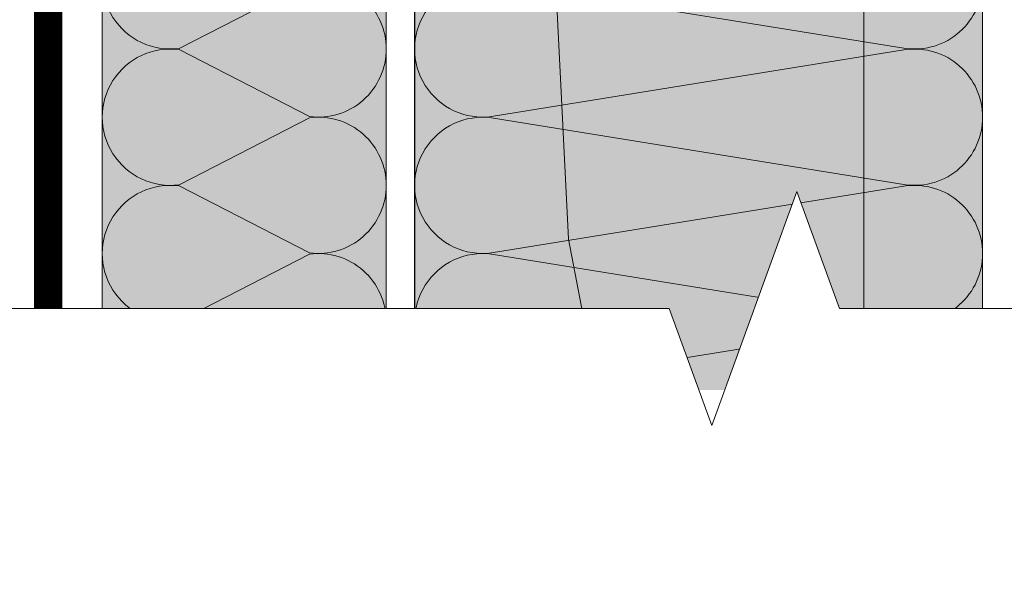
# Model space of a CAD drawing. Units: millimetres. Extents: x 30999 to 88851, y 2474 to 7108.
# Drawn here: x 32220 to 32393, y 5636 to 5736 of the extents above; entities that cross this region are included whole.
import ezdxf
from ezdxf import colors
from ezdxf.entities.mleader import LeaderData, LeaderLine
from ezdxf.math import Vec2, Vec3

# ---------------------------------------------------------------- set-up
doc = ezdxf.new("R2010")
doc.units = ezdxf.units.MM
for name, color, linetype, lineweight in [('01 OT', 1, 'Continuous', 0), ('FP-XX-МАРКИ ПОМЕЩЕНИЙ', 250, 'Continuous', 25), ('TN-ДЕРЕВО', 54, 'Continuous', 30), ('TN-ПАРОИЗОЛЯЦИЯ', 94, 'Continuous', 15)]:
    doc.layers.add(name, color=color, linetype=linetype, lineweight=lineweight)
doc.layers.add('TN-АННОТАЦИИ', color=7, linetype='Continuous', lineweight=20, true_color=0x000000)
doc.styles.add('TN-Текст', font='isocpeur.ttf')

# ---------------------------------------------------------------- blocks, each defined once
blk = doc.blocks.new('*U43')
at = {"color": 0, "lineweight": 0, "ltscale": 100}
for p, q in [((959.999999995658, 99.9999999999999), (983.99999999568, 99.9999999999999)), ((983.9999999955502, 99.9999999999999), (1007.999999995572, 99.9999999999999)), ((1007.999999995442, 99.9999999999999), (1031.999999995464, 99.9999999999999)), ((959.9999999956648, -7.105427357607518e-14), (983.9999999956868, -7.105427357607518e-14)), ((983.999999995557, -7.283063041547706e-14), (1007.999999995579, -7.283063041547706e-14)), ((1007.999999995449, -7.460698725487894e-14), (1031.999999995471, -7.460698725487894e-14))]:
    blk.add_line(p, q, dxfattribs=at)
at = {"color": 0, "lineweight": 0, "ltscale": 100, "transparency": 33554559}
for points in [[(959.9999999956648, -7.105427357607518e-14, 0.4517184411417457), (971.9043687478012, 13.51195390599471), (960.0956312435779, 86.48804609395937, -1.135041612653805), (983.9043687478012, 86.48804609399575), (972.0956312435779, 13.51195390603836, 0.4517184411390402), (983.999999995557, -7.283063041547544e-14, 0.4517184411390404)], [(983.999999995557, -7.283063041547706e-14, 0.4517184411417457), (995.9043687476934, 13.51195390599471), (984.0956312434702, 86.48804609395937, -1.135041612653805), (1007.904368747693, 86.48804609399575), (996.0956312434702, 13.51195390603836, 0.4517184411390402), (1007.999999995449, -7.460698725487731e-14, 0.4517184411390404)], [(1007.999999995449, -7.460698725487894e-14, 0.4517184411417457), (1019.904368747586, 13.51195390599471), (1008.095631243362, 86.48804609395937, -1.135041612653805), (1031.904368747586, 86.48804609399575), (1020.095631243362, 13.51195390603836, 0.4517184411390402), (1031.999999995341, -7.638334409427919e-14, 0.4517184411390404)]]:
    blk.add_lwpolyline(points, format="xyb", dxfattribs=at)
blk = doc.blocks.new('*U44')
at = {"color": 0, "lineweight": 0, "ltscale": 100}
for p, q in [((-2.888032616127498e-11, 49.99999999999999), (23.99999999999313, 49.99999999999999)), ((3.980721077867957e-15, 0), (-2.888032616127498e-11, 49.99999999999999)), ((23.99999999986329, 49.99999999999999), (47.9999999998853, 49.99999999999999)), ((47.99999999975546, 49.99999999999998), (71.99999999977747, 49.99999999999998)), ((71.99999999964764, 49.99999999999998), (95.99999999966965, 49.99999999999998)), ((95.99999999953981, 49.99999999999998), (119.9999999995618, 49.99999999999998)), ((-2.200937790647481e-11, 0), (24, 0)), ((23.99999999987016, -1.77635683940188e-15), (47.99999999989218, -1.77635683940188e-15)), ((47.99999999976233, -3.55271367880376e-15), (71.99999999978435, -3.55271367880376e-15)), ((71.9999999996545, -5.32907051820564e-15), (95.99999999967652, -5.32907051820564e-15)), ((95.99999999954667, -7.10542735760752e-15), (119.9999999995687, -7.10542735760752e-15))]:
    blk.add_line(p, q, dxfattribs=at)
at = {"color": 0, "lineweight": 0, "ltscale": 100, "transparency": 33554559}
for points in [[(-2.200937790647481e-11, 0, 0.4517184411417457), (11.9043687521144, 13.51195390599478), (0.09563124789115161, 36.48804609395945, -1.135041612653805), (23.9043687521144, 36.48804609399583), (12.09563124789115, 13.51195390603844, 0.4517184411390402), (23.99999999987016, -1.77635683940025e-15, 0.4517184411390404)], [(23.99999999987016, -1.77635683940188e-15, 0.4517184411417457), (35.90436875200657, 13.51195390599478), (24.09563124778332, 36.48804609395945, -1.135041612653805), (47.90436875200657, 36.48804609399583), (36.09563124778332, 13.51195390603843, 0.4517184411390402), (47.99999999976234, -3.552713678802131e-15, 0.4517184411390404)], [(47.99999999976233, -3.55271367880376e-15, 0.4517184411417457), (59.90436875189874, 13.51195390599478), (48.09563124767549, 36.48804609395945, -1.135041612653805), (71.90436875189874, 36.48804609399583), (60.0956312476755, 13.51195390603843, 0.4517184411390402), (71.9999999996545, -5.32907051820401e-15, 0.4517184411390404)], [(71.9999999996545, -5.32907051820564e-15, 0.4517184411417457), (83.90436875179091, 13.51195390599478), (72.09563124756767, 36.48804609395945, -1.135041612653805), (95.90436875179091, 36.48804609399583), (84.09563124756767, 13.51195390603843, 0.4517184411390402), (95.99999999954667, -7.10542735760589e-15, 0.4517184411390404)], [(95.99999999954667, -7.10542735760752e-15, 0.4517184411417457), (107.9043687516831, 13.51195390599478), (96.09563124745983, 36.48804609395945, -1.135041612653805), (119.9043687516831, 36.48804609399583), (108.0956312474598, 13.51195390603843, 0.4517184411390402), (119.9999999994388, -8.88178419700777e-15, 0.4517184411390404)]]:
    blk.add_lwpolyline(points, format="xyb", dxfattribs=at)
blk = doc.blocks.new('*U46')
at = {"lineweight": 0}
blk.add_wipeout([(-66.81546277430785, 613.8496056424065), (2016.8740513106904, 613.8496056425629), (2091.874051310647, 407.7887991832813), (2241.8740513106472, 819.9104120995162), (2316.874051310647, 613.8496056425629), (4183.781109173013, 613.8496056437325), (4258.781109173014, 407.7887991844509), (4408.7811091729745, 819.9104121006858), (4483.781109173014, 613.8496056437325), (6579.7495604113965, 613.8496056425793), (6579.749560410813, 2.3646862246096134e-11), (4483.781109173397, 1.2732925824820995e-11), (4408.781109173031, 206.06080645805014), (4258.781109172973, -206.0608064581029), (4183.781109173362, 1.2732925824820995e-11), (2316.87405131069, 7.275957614183426e-12), (2241.8740513106277, 206.0608064570515), (2091.8740513106895, -206.06080645927432), (2016.8740513106459, 7.275957614183426e-12), (-66.81546277430945, -1.8189894035458565e-12)], dxfattribs=at).dxf.layer = 'FP-XX-МАРКИ ПОМЕЩЕНИЙ'
at = {"linetype": 'Continuous'}
blk.add_lwpolyline([(6700.655160483657, 2.381175331467939e-11), (4483.781109173396, 1.585589987113706e-11), (4483.781109172972, 1.180009118140486e-09), (4408.78110917299, 206.0608064580515), (4258.781109172973, -206.0608064581014), (4183.781109172972, 1.180345617761109e-09), (4183.781109173396, 1.619239949176007e-11), (2316.874051310689, 7.843686903334158e-12), (2241.87405131067, 206.0608064570522), (2091.874051310689, -206.0608064592736), (2016.874051310689, 8.180186523957558e-12), (-200.0000000000001, 2.243330804154753e-13)], dxfattribs=at)
blk = doc.blocks.new('_DotSmall')
at = {"color": 0, "linetype": 'ByBlock', "const_width": 0.5}
blk.add_lwpolyline([(-0.0625, 0, 1), (0.0625, 0, 1)], format="xyb", close=True, dxfattribs=at)

msp = doc.modelspace()

# ---------------------------------------------------------------- hatches: boundary and pattern name
at = {"transparency": 33554687}
h = msp.add_hatch(color=45, dxfattribs=at)
h.dxf.hatch_style = 1
h.paths.add_polyline_path([(32289.29491766923, 6703.243534061548), (32389.29491766923, 6703.243534061548), (32389.29491766923, 5671.243534066049), (32289.29491766923, 5671.243534066049)])
h = msp.add_hatch(color=45, dxfattribs=at)
h.dxf.hatch_style = 1
h.paths.add_polyline_path([(32234.29491766923, 5779.243534065728), (32284.29491766923, 5779.243534065728), (32284.29491766921, 5659.243534066241), (32234.29491766921, 5659.243534066241)])
at = {"layer": '01 OT', "lineweight": 9}
h = msp.add_hatch(dxfattribs=at)
h.set_pattern_fill('WOOD_08', scale=4, angle=90, pattern_type=2)
h.set_pattern_definition([(116.565, (32310.03220586805, 6431.447861697292), (-399.9996467417114, 400.0000035373325), [44.7212, -849.7056]), (73.73979999999999, (32256.03220586805, 6411.447861697292), (799.9997699084691, 2800.000065740427), [50, -9949.9996]), (73.8108, (32234.03220586805, 6399.447861697292), (799.9996624238006, 2800.000106175377), [64.56, -12847.4496]), (100.4374, (32338.03220586805, 6367.447861697292), (-1999.985207990253, 10800.00020097066), [77.27880000000002, -15378.4608]), (81.3844, (32214.03220586805, 6401.447861697292), (1199.993169039819, 8000.000125538081), [66.7532, -13283.9004]), (88.2377, (32186.03220586805, 6355.447861697292), (399.9791468202038, 13200.00004864096), [130.0616, -25882.24200000001]), (88.9191, (32160.03220586805, 6363.447861697292), (-0.0003424087547642548, 399.9999839816531), [106.0188, -21097.7544]), (81.3844, (32022.03220586805, 6401.447861697292), (1199.993169039819, 8000.000125538081), [66.7532, -13283.9004]), (100.4374, (32146.03220586851, 6367.447861697292), (-1999.985207990253, 10800.00020097066), [77.27880000000002, -15378.4608]), (73.8108, (32042.03220586805, 6399.447861697292), (799.9996624238006, 2800.000106175377), [64.56, -12847.4496]), (116.565, (32118.03220586805, 6431.447861697292), (-399.9996467417114, 400.0000035373325), [44.7212, -849.7056]), (73.73979999999999, (32064.03220586805, 6411.447861697292), (799.9997699084691, 2800.000065740427), [50, -9949.9996]), (93.9909, (31972.03220586805, 6377.447861697292), (-399.998533029238, 5599.999833994888), [86.20919999999998, -17155.6004]), (90, (32002.03220586805, 6433.447861697292), (-400, 2.449293598294706e-14), [88, -312]), (116.565, (32302.03220586805, 6357.447861697292), (-399.9996467417114, 400.0000035373325), [31.3048, -863.1219999999998]), (14.03629999999999, (32280.03220586805, 6383.447861697292), (1199.999908320628, 400.001414354005), [8.2464, -1640.9964]), (90, (32288.03220586805, 6249.447861697292), (-400, 2.449293598294706e-14), [26, -374]), (98.74609999999998, (32288.03220586805, 6275.447861697292), (-399.9974698677035, 2399.999868175279), [26.306, -5234.871999999999]), (161.565, (32284.03220586805, 6301.447861697292), (-399.9999164945247, 0.0002307922240008656), [6.324400000000001, -1258.5868]), (56.31, (32270.03220586805, 6291.447861697292), (399.9986937798021, 799.9998555991195), [14.4224, -1427.7972]), (81.2539, (32266.03220586805, 6265.447861697292), (399.9967310785158, 2800.000037324161), [26.306, -5234.871999999999]), (95.19439999999999, (32268.03220586805, 6243.447861697176), (-399.998053665682, 3999.999869660656), [22.09079999999999, -4396.053599999999]), (108.4349, (32274.03220586805, 6225.447861697292), (-399.9992347983, 799.9997943637575), [18.9736, -1245.9372]), (161.565, (32280.03220586805, 6223.447861697292), (-399.9999164945247, 0.0002307922240008656), [6.324400000000001, -1258.5868]), (45.0001, (32280.03220586805, 6223.447861697292), (-0.00126381734177665, 400.0001237779843), [8.485199999999999, -557.1992]), (84.28950000000002, (32286.03220586805, 6229.447861697292), (-0.0007696267682521392, 399.9999354762544), [20.0996, -3999.849999999999]), (45.0001, (32280.03220586805, 6195.447861697292), (-0.00126381734177665, 400.0001237779843), [14.142, -551.5423999999999]), (76.7595, (32290.03220586805, 6205.447861697292), (1199.99801872061, 5199.999969205636), [34.92840000000001, -6950.7708]), (90, (32298.03220586805, 6239.447861697292), (-400, 2.449293598294706e-14), [48, -352]), (97.4314, (32298.03220586805, 6287.447861697292), (-799.9991131979242, 5999.999901901877), [46.3896, -9231.540799999999]), (135, (32292.03220586805, 6333.447861697292), (-400.0001237795808, 2.449294356226044e-14), [14.142, -551.5431999999998]), (11.31, (32272.03220586805, 6341.447861697292), (1599.999994992074, 400.0019238382778), [10.198, -2029.4104]), (71.5651, (32266.03220586805, 6323.447861697292), (-0.0004673393310538496, 399.9999164943183), [18.9736, -1245.9372]), (79.38040000000001, (32260.03220586805, 6291.447861697292), (799.9954063684661, 4399.999971811717), [32.5576, -6478.969599999999]), (86.98729999999999, (32258.03220586805, 6253.447861697292), (-0.0006739651526176823, 400.0000716804258), [38.0524, -7572.466]), (96.7098, (32262.03220586851, 6219.447861697292), (-399.9980431471062, 3199.999809487658), [34.2344, -6812.661999999998]), (113.9624, (32270.03220586805, 6201.447861697292), (-399.9986438893126, 799.999987436694), [19.6976, -3919.8428]), (149.0362, (32280.03220586805, 6195.447861697292), (-800.000259758864, 400.0007513394821), [11.662, -2320.72]), (7.125100000000002, (32280.03220586805, 6165.447861697292), (2799.999850714426, 400.0042492936213), [16.1244, -3208.7792]), (72.4745, (32296.03220586851, 6167.447861697292), (1999.991414504198, 6399.999967142306), [39.8496, -7930.090799999999]), (85.0303, (32308.03220586805, 6205.447861697292), (399.9964881512599, 4800.000022110794), [46.17359999999999, -9188.5428]), (90, (32312.03220586851, 6251.447861697292), (-400, 2.449293598294706e-14), [60, -340]), (102.2647, (32312.03220586851, 6311.447861697292), (-799.9951774795717, 3600.000021208688), [47.0744, -9367.804800000002]), (50.19449999999999, (32270.03220586805, 6371.447861697292), (1599.995689860816, 1999.999866024219), [15.6204, -3108.476]), (65.2249, (32258.03220586805, 6345.447861697292), (1999.996205206014, 4399.999916000156), [28.6356, -5698.490799999999]), (81.0274, (32252.03220586805, 6307.447861697292), (799.9973531986326, 5200.00012619635), [38.4708, -7655.682400000002]), (87.879, (32250.03220586805, 6253.447861697292), (-0.0008062177501826791, 400.0000714729811), [54.03720000000001, -10753.3672]), (94.96969999999999, (32254.03220586805, 6207.447861697292), (-399.9969110946208, 4399.999844714857), [46.17360000000001, -9188.542800000001]), (111.8014, (32266.03220586805, 6177.447861697292), (-399.99973331495, 800.0000948785748), [32.3108, -2121.7548]), (139.3987, (32280.03220586805, 6165.447861697292), (-2399.999910964915, 2000.000428811414), [18.4392, -3669.3788]), (7.125100000000002, (32088.03220586805, 6165.447861697292), (2799.999850714426, 400.0042492936213), [16.1244, -3208.7792]), (72.4745, (32104.03220586805, 6167.447861697292), (1999.991414504198, 6399.999967142306), [39.8496, -7930.090799999999]), (85.0303, (32116.03220586805, 6205.447861697292), (399.9964881512599, 4800.000022110794), [46.17359999999999, -9188.5428]), (90, (32120.03220586805, 6251.447861697292), (-400, 2.449293598294706e-14), [60, -340]), (102.2647, (32120.03220586805, 6311.447861697292), (-799.9951774795717, 3600.000021208688), [47.0744, -9367.804800000002]), (118.6104, (32110.03220586805, 6357.447861697292), (-1999.995247700498, 3599.99998295672), [25.06, -4986.9228]), (158.1985, (32098.03220586805, 6379.447861697292), (-1199.999782461284, 400.002207151801), [10.7704, -2143.2968]), (50.19449999999999, (32078.03220586851, 6371.447861697292), (1599.995689860816, 1999.999866024219), [15.6204, -3108.476]), (65.2249, (32066.03220586805, 6345.447861697292), (1999.996205206014, 4399.999916000156), [28.6356, -5698.490799999999]), (81.0274, (32060.03220586805, 6307.447861697292), (799.9973531986326, 5200.00012619635), [38.4708, -7655.682400000002]), (87.879, (32058.03220586805, 6253.447861697292), (-0.0008062177501826791, 400.0000714729811), [54.03720000000001, -10753.3672]), (94.96969999999999, (32062.03220586851, 6207.447861697292), (-399.9969110946208, 4399.999844714857), [46.17360000000001, -9188.542800000001]), (111.8014, (32074.03220586805, 6177.447861697292), (-399.99973331495, 800.0000948785748), [32.3108, -2121.7548]), (139.3987, (32088.03220586805, 6165.447861697292), (-2399.999910964915, 2000.000428811414), [18.4392, -3669.3788]), (45.0001, (32088.03220586805, 6195.447861697292), (-0.00126381734177665, 400.0001237779843), [14.142, -551.5423999999999]), (76.7595, (32098.03220586805, 6205.447861697292), (1199.99801872061, 5199.999969205636), [34.92840000000001, -6950.7708]), (90, (32106.03220586805, 6239.447861697292), (-400, 2.449293598294706e-14), [48, -352]), (97.4314, (32106.03220586805, 6287.447861697292), (-799.9991131979242, 5999.999901901877), [46.3896, -9231.540799999999]), (135, (32100.03220586805, 6333.447861697292), (-400.0001237795808, 2.449294356226044e-14), [14.142, -551.5431999999998]), (11.31, (32080.03220586805, 6341.447861697292), (1599.999994992074, 400.0019238382778), [10.198, -2029.4104]), (71.5651, (32074.03220586805, 6323.447861697292), (-0.0004673393310538496, 399.9999164943183), [18.9736, -1245.9372]), (79.38040000000001, (32068.03220586805, 6291.447861697292), (799.9954063684661, 4399.999971811717), [32.5576, -6478.969599999999]), (86.98729999999999, (32066.03220586805, 6253.447861697292), (-0.0006739651526176823, 400.0000716804258), [38.0524, -7572.466]), (96.7098, (32070.03220586805, 6219.447861697292), (-399.9980431471062, 3199.999809487658), [34.2344, -6812.661999999998]), (113.9624, (32078.03220586851, 6201.447861697292), (-399.9986438893126, 799.999987436694), [19.6976, -3919.8428]), (149.0362, (32088.03220586805, 6195.447861697292), (-800.000259758864, 400.0007513394821), [11.662, -2320.72]), (90, (32096.03220586851, 6249.447861697292), (-400, 2.449293598294706e-14), [26, -374]), (98.74609999999998, (32096.03220586851, 6275.447861697292), (-399.9974698677035, 2399.999868175279), [26.306, -5234.871999999999]), (161.565, (32092.03220586805, 6301.447861697292), (-399.9999164945247, 0.0002307922240008656), [6.324400000000001, -1258.5868]), (56.31, (32078.03220586851, 6291.447861697292), (399.9986937798021, 799.9998555991195), [14.4224, -1427.7972]), (81.2539, (32074.03220586805, 6265.447861697292), (399.9967310785158, 2800.000037324161), [26.306, -5234.871999999999]), (95.19439999999999, (32076.03220586805, 6243.447861697176), (-399.998053665682, 3999.999869660656), [22.09079999999999, -4396.053599999999]), (108.4349, (32082.03220586805, 6225.447861697292), (-399.9992347983, 799.9997943637575), [18.9736, -1245.9372]), (161.565, (32088.03220586805, 6223.447861697292), (-399.9999164945247, 0.0002307922240008656), [6.324400000000001, -1258.5868]), (45.0001, (32088.03220586805, 6223.447861697292), (-0.00126381734177665, 400.0001237779843), [8.485199999999999, -557.1992]), (84.28950000000002, (32094.03220586851, 6229.447861697292), (-0.0007696267682521392, 399.9999354762544), [20.0996, -3999.849999999999]), (5.710599999999994, (32286.03220586805, 6149.447861697292), (3600.000167413212, 400.0005656680518), [20.0996, -3999.8504]), (53.13019999999999, (32306.03220586805, 6151.447861697292), (799.9969949112449, 1200.000083389804), [20, -1979.9976]), (83.6599, (32318.03220586805, 6167.447861697292), (-0.0008171979253878566, 400.0001264151453), [72.4432, -3549.7104]), (91.16909999999997, (32326.03220586805, 6239.447861697292), (-399.9868535798532, 19200.00019351315), [98.02040000000001, -19506.0604]), (98.4711, (32324.03220586805, 6337.447861697292), (-1199.993436006079, 7999.999986598006), [95.0368, -18912.328]), (80.5377, (32250.03220586805, 6375.447861697292), (-0.0001550412788908092, 400.0000308873688), [36.4964, -2396.6084]), (81.6744, (32238.03220586805, 6293.447861697176), (399.9975818020424, 2800.000091009091), [82.87320000000001, -16491.804]), (92.121, (32240.03220586805, 6239.447861697292), (-399.9826185211508, 10400.00013292358), [54.03720000000001, -10753.3672]), (98.42690000000002, (32248.03220586805, 6185.447861697292), (-1199.990108027579, 8000.000177076875), [54.58920000000001, -10863.284]), (125.5376, (32268.03220586805, 6157.447861697292), (-1199.996906905502, 1600.000091629881), [34.40920000000001, -3406.517600000001]), (156.0375, (32286.03220586805, 6149.447861697292), (-2800.000109729741, 1200.000522339419), [19.6976, -3919.845600000001]), (83.991, (32226.03220586805, 6323.447861697292), (399.9997269927375, 3999.999900362416), [76.42, -7565.5692]), (91.2453, (32228.03220586851, 6231.447861697292), (-399.9797988604971, 17999.99985176228), [92.0216, -18312.3252]), (101.6893, (32240.03220586805, 6173.447861697292), (-1999.988072550009, 9599.999997476403), [59.22840000000001, -11786.4428]), (113.1985, (32252.03220586805, 6145.447861697292), (-399.9987306312431, 800.0000430346702), [30.4632, -3015.844]), (90, (32338.03220586805, 6247.447861697292), (-400, 2.449293598294706e-14), [120, -280]), (83.991, (32330.03220586805, 6171.447861697292), (399.9997269927375, 3999.999900362416), [76.42, -7565.5692]), (65.2249, (32318.03220586805, 6145.447861697292), (1999.996205206014, 4399.999916000156), [28.6356, -5698.490799999999]), (86.7603, (32208.03220586805, 6295.447861697292), (399.9998817133355, 7200.000192863179), [106.1696, -21127.7656]), (92.48949999999999, (32212.03220586851, 6203.447861697292), (-399.9917698357305, 8800.000090390464), [92.08680000000001, -9116.604400000002]), (99.7824, (32222.03220586805, 6145.447861697292), (-1599.998697507287, 9200.00009306352), [58.8556, -11712.2952]), (90, (32186.03220586805, 6203.447861697292), (-400, 2.449293598294706e-14), [152, -248]), (93.94510000000001, (32190.03220586805, 6145.447861697292), (-399.9915073319764, 5599.999929033075), [58.13760000000001, -11569.4144]), (93.7313, (32166.03220586805, 6271.447861697292), (-399.9897790460199, 5999.999989096093), [92.1956, -18346.8916]), (88.72699999999999, (32164.03220586805, 6181.447861697292), (-0.0003162198354019638, 399.9999312194691), [90.02240000000002, -17914.4216]), (86.7603, (32016.03220586805, 6295.447861697292), (399.9998817133355, 7200.000192863179), [106.1696, -21127.7656]), (92.48949999999999, (32020.03220586805, 6203.447861697292), (-399.9917698357305, 8800.000090390464), [92.08680000000001, -9116.604400000002]), (99.7824, (32030.03220586805, 6145.447861697292), (-1599.998697507287, 9200.00009306352), [58.8556, -11712.2952]), (90, (32146.03220586851, 6247.447861697292), (-400, 2.449293598294706e-14), [120, -280]), (83.991, (32138.03220586805, 6171.447861697292), (399.9997269927375, 3999.999900362416), [76.42, -7565.5692]), (65.2249, (32126.03220586805, 6145.447861697292), (1999.996205206014, 4399.999916000156), [28.6356, -5698.490799999999]), (83.991, (32034.03220586805, 6323.447861697292), (399.9997269927375, 3999.999900362416), [76.42, -7565.5692]), (91.2453, (32036.03220586805, 6231.447861697292), (-399.9797988604971, 17999.99985176228), [92.0216, -18312.3252]), (101.6893, (32048.03220586805, 6173.447861697292), (-1999.988072550009, 9599.999997476403), [59.22840000000001, -11786.4428]), (113.1985, (32060.03220586805, 6145.447861697292), (-399.9987306312431, 800.0000430346702), [30.4632, -3015.844]), (5.710599999999994, (32094.03220586851, 6149.447861697292), (3600.000167413212, 400.0005656680518), [20.0996, -3999.8504]), (53.13019999999999, (32114.03220586805, 6151.447861697292), (799.9969949112449, 1200.000083389804), [20, -1979.9976]), (83.6599, (32126.03220586805, 6167.447861697292), (-0.0008171979253878566, 400.0001264151453), [72.4432, -3549.7104]), (91.16909999999997, (32134.03220586805, 6239.447861697292), (-399.9868535798532, 19200.00019351315), [98.02040000000001, -19506.0604]), (98.4711, (32132.03220586805, 6337.447861697292), (-1199.993436006079, 7999.999986598006), [95.0368, -18912.328]), (80.5377, (32058.03220586805, 6375.447861697292), (-0.0001550412788908092, 400.0000308873688), [36.4964, -2396.6084]), (81.6744, (32046.03220586851, 6293.447861697176), (399.9975818020424, 2800.000091009091), [82.87320000000001, -16491.804]), (92.121, (32048.03220586805, 6239.447861697292), (-399.9826185211508, 10400.00013292358), [54.03720000000001, -10753.3672]), (98.42690000000002, (32056.03220586805, 6185.447861697292), (-1199.990108027579, 8000.000177076875), [54.58920000000001, -10863.284]), (125.5376, (32076.03220586805, 6157.447861697292), (-1199.996906905502, 1600.000091629881), [34.40920000000001, -3406.517600000001]), (156.0375, (32094.03220586851, 6149.447861697292), (-2800.000109729741, 1200.000522339419), [19.6976, -3919.845600000001]), (87.6141, (31968.03220586805, 6281.447861697292), (-0.0004905644823754315, 399.9999783696985), [96.0832, -9512.246000000001]), (88.4089, (31966.03220586805, 6209.447861697292), (-0.0002589322031431459, 399.9998310568805), [72.02759999999999, -14333.5264]), (90, (31966.03220586805, 6145.447861697292), (-400, 2.449293598294706e-14), [64, -336]), (86.0996, (31996.03220586851, 6345.447861697292), (399.9900006324264, 6000.000154361624), [88.2044, -17552.6552]), (89.1049, (31994.03220586851, 6217.447861697292), (-0.0004770989509404063, 400.0000186023151), [128.0156, -25475.10879999999]), (90, (31994.03220586851, 6145.447861697292), (-400, 2.449293598294706e-14), [72, -328]), (168.69, (32290.03220586805, 6471.447861697292), (-400.000116603005, 0.0005498668626669604), [10.198, -2029.4104]), (54.4624, (32270.03220586805, 6459.447861697292), (799.9973694149015, 1199.99993294938), [17.2048, -3423.722000000001]), (93.01270000000001, (32256.03220586805, 6507.447861697292), (-399.9890335345534, 7199.999903908229), [38.0524, -7572.466]), (85.0303, (32252.03220586805, 6461.447861697292), (399.9964881512599, 4800.000022110794), [46.17359999999999, -9188.5428]), (92.86240000000001, (32314.03220586805, 6495.447861697292), (-399.9994587024894, 7600.000006612145), [40.05, -7969.943599999999]), (100.8855, (32324.03220586805, 6443.447861697176), (-399.9988200876549, 1999.999978142201), [52.9528, -10537.608]), (95.19439999999999, (32224.03220586805, 6523.447861697292), (-399.998053665682, 3999.999869660656), [22.09079999999999, -4396.053599999999]), (90, (32224.03220586805, 6467.447861697292), (-400, 2.449293598294706e-14), [56.00000000000001, -344]), (90, (32162.03220586851, 6469.447861697292), (-400, 2.449293598294706e-14), [76, -324]), (95.19439999999999, (32032.03220586805, 6523.447861697292), (-399.998053665682, 3999.999869660656), [22.09079999999999, -4396.053599999999]), (90, (32032.03220586805, 6467.447861697292), (-400, 2.449293598294706e-14), [56.00000000000001, -344]), (92.86240000000001, (32122.03220586805, 6495.447861697292), (-399.9994587024894, 7600.000006612145), [40.05, -7969.943599999999]), (100.8855, (32132.03220586805, 6443.447861697176), (-399.9988200876549, 1999.999978142201), [52.9528, -10537.608]), (93.01270000000001, (32064.03220586805, 6507.447861697292), (-399.9890335345534, 7199.999903908229), [38.0524, -7572.466]), (85.0303, (32060.03220586805, 6461.447861697292), (399.9964881512599, 4800.000022110794), [46.17359999999999, -9188.5428]), (168.69, (32098.03220586805, 6471.447861697292), (-400.000116603005, 0.0005498668626669604), [10.198, -2029.4104]), (54.4624, (32078.03220586851, 6459.447861697292), (799.9973694149015, 1199.99993294938), [17.2048, -3423.722000000001]), (90, (31966.03220586805, 6463.447861697292), (-400, 2.449293598294706e-14), [82, -318])])
edge = h.paths.add_edge_path()
edge.add_line((32289.30016774514, 5653.47434070268), (32289.29229265904, 6278.731808620814))
edge.add_arc((32279.33068827147, 6421.298018083996), 142.9138119380851, 273.9969620426805, 320.3056685448071)
edge.add_line((32389.29754267946, 6330.020153438258), (32389.29491766923, 5653.476828833718))
edge.add_line((32389.29491766923, 5653.476828833718), (32289.30016774514, 5653.47434070268))

# ---------------------------------------------------------------- linework, layer by layer
at = {"layer": 'TN-ДЕРЕВО', "color": 0, "lineweight": 0}
msp.add_lwpolyline([(32289.30016774514, 5653.47434070268), (32289.29229265904, 6278.731808620814, 0.2048554265994482), (32389.29754267946, 6330.020153438258), (32389.29491766923, 5653.476828833718)], format="xyb", close=True, dxfattribs=at)
at = {"layer": 'TN-ПАРОИЗОЛЯЦИЯ', "color": 196, "ltscale": 10, "const_width": 5}
msp.add_lwpolyline([(32224.74774630225, 5671.243534066198), (32224.74774630224, 6703.243534460937)], dxfattribs=at)

# ---------------------------------------------------------------- block references
at = {"xscale": -1, "rotation": 90}
for name, p in [('*U43', (32389.29491766923, 6703.243534061519)), ('*U44', (32284.29491766923, 5779.243534065678))]:
    msp.add_blockref(name, p, dxfattribs=at)

# ---------------------------------------------------------------- next in the draw order: block references
at = {"layer": 'TN-АННОТАЦИИ', "xscale": 0.1, "yscale": 0.1, "zscale": 0.1, "rotation": 180}
msp.add_blockref('*U46', (32782.47847870919, 5685.56802975832), dxfattribs=at)

# ---------------------------------------------------------------- next in the draw order: leaders
at = {"layer": 'TN-АННОТАЦИИ', "color": 0}
ml = msp.add_multileader_mtext('Standard', dxfattribs=at)
ml.set_content('Брусок 50х50 для контрутепления', style='TN-Текст')
ml.set_leader_properties(color=256, linetype='ByLayer', lineweight=-1)
ml.set_arrow_properties(name='DOTSMALL')
ml.build(insert=Vec2(0, 0))
ml.multileader.update_dxf_attribs({"text_left_attachment_type": 6, "text_right_attachment_type": 6, "dogleg_length": 100, "arrow_head_size": 50, "scale": 10})
ctx = ml.context
ctx.base_point, ctx.scale, ctx.char_height, ctx.arrow_head_size, ctx.landing_gap_size, ctx.plane_origin, ctx.plane_x_axis, ctx.plane_y_axis = Vec3(31481.93709376832, 5801.128185849633), 10, 25, 50, 0, Vec3(34499.63804158266, 4070.034833792466), Vec3(1, 2.449293598294706e-16), Vec3(-2.449293598294706e-16, 1)
ctx.left_attachment, ctx.right_attachment, ctx.text_align_type = 6, 6, 1
notes = []
notes.append((ctx, [(1, (1, 1, 0), (32030.11641286278, 5801.128185849633), (-1, -2.449293598294706e-16), 8.179319094457314, [(1, [(32251.12489671132, 5801.128185849633), (32030.11641286278, 5801.128185849633)], 0, [])])]))
ctx.mtext.insert, ctx.mtext.text_direction, ctx.mtext.rotation, ctx.mtext.alignment, ctx.mtext.line_spacing_style, ctx.mtext.flow_direction = Vec3(31751.93709376832, 5833.628185849633), Vec3(1, 2.449293598294706e-16), 2.449293598294706e-16, 2, 2, 5
for ctx, leaders in notes:
    for number, flags, end, landing, length, lines in leaders:
        leader = LeaderData()
        leader.index, (leader.has_last_leader_line, leader.has_dogleg_vector, leader.attachment_direction) = number, flags
        leader.last_leader_point, leader.dogleg_vector, leader.dogleg_length = Vec3(end), Vec3(landing), length
        for number, points, colour, breaks in lines:
            line = LeaderLine()
            line.index, line.vertices, line.color, line.breaks = number, Vec3.list(points), colors.encode_raw_color(colour), breaks
            leader.lines.append(line)
        ctx.leaders.append(leader)

doc.saveas('drawing.dxf')
